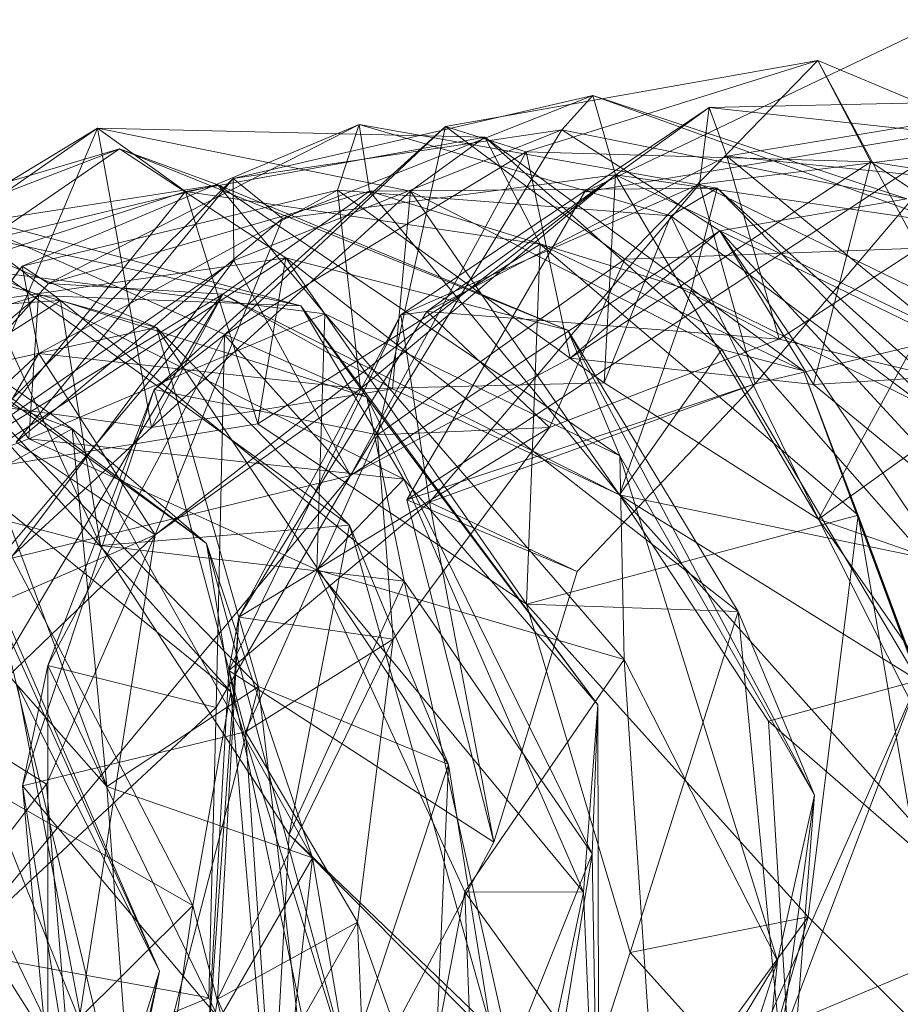
# Model space of a CAD drawing. Units: millimetres. Extents: x -9369 to -8537, y 10708 to 12570.
# Drawn here: x -8796 to -8788, y 10774 to 10784 of the extents above; entities that cross this region are included whole.
import ezdxf
from ezdxf.xclip import XClip

# ---------------------------------------------------------------- set-up
doc = ezdxf.new("R2010")
doc.units = ezdxf.units.MM
doc.header["$MEASUREMENT"] = 0
doc.header["$XCLIPFRAME"] = 0
doc.layers.add('Диван-качели садовые Лиана_1_0_Ном._пера__2', color=7, linetype='Continuous', lineweight=18)
doc.layers.add('Чертеж и Рисунок', color=7, linetype='Continuous')

# ---------------------------------------------------------------- blocks, each defined once
blk = doc.blocks.new('Чертеж_1_1', base_point=(-8953.2104, 11638.9787))
at = {"layer": 'Диван-качели садовые Лиана_1_0_Ном._пера__2', "color": 7, "linetype": 'Continuous', "lineweight": 18}
for p, q in [((-8790.6803, 10782.2392), (-8787.1008, 10783.9483)), ((-8792.0563, 10782.8909), (-8788.3664, 10783.5437)), ((-8788.3664, 10783.5437), (-8791.2574, 10782.6383)), ((-8788.3664, 10783.5437), (-8790.2787, 10781.5749)), ((-8788.3664, 10783.5437), (-8787.8414, 10782.5409)), ((-8787.3689, 10781.6847), (-8788.3664, 10783.5437)), ((-8788.3664, 10783.5437), (-8784.8579, 10782.0755)), ((-8790.5968, 10783.1958), (-8794.1595, 10782.376)), ((-8793.6706, 10781.9786), (-8790.5968, 10783.1958)), ((-8790.5968, 10783.1958), (-8790.9028, 10782.8566)), ((-8787.1192, 10781.9373), (-8790.5968, 10783.1958)), ((-8790.5968, 10783.1958), (-8787.485, 10782.1731)), ((-8790.3724, 10782.4104), (-8790.5968, 10783.1958)), ((-8789.4439, 10783.0771), (-8785.8627, 10783.1574)), ((-8789.2696, 10782.5953), (-8785.8627, 10783.1574)), ((-8792.5, 10781.0244), (-8789.4439, 10783.0771)), ((-8789.4439, 10783.0771), (-8792.2429, 10781.0568)), ((-8789.5389, 10782.3175), (-8789.4439, 10783.0771)), ((-8789.2696, 10782.5953), (-8789.4439, 10783.0771)), ((-8789.4439, 10783.0771), (-8786.2556, 10782.7272)), ((-8796.2525, 10781.5059), (-8792.9123, 10782.9107)), ((-8792.9123, 10782.9107), (-8795.9902, 10781.3342)), ((-8793.1273, 10782.2574), (-8792.9123, 10782.9107)), ((-8792.9123, 10782.9107), (-8789.3655, 10782.2789)), ((-8792.8091, 10782.2475), (-8792.9123, 10782.9107)), ((-8792.9123, 10782.9107), (-8789.824, 10782.0031)), ((-8798.7693, 10780.8937), (-8795.5054, 10782.8745)), ((-8797.9914, 10781.1463), (-8795.5054, 10782.8745)), ((-8795.5054, 10782.8745), (-8796.6594, 10780.1377)), ((-8791.666, 10782.7843), (-8795.5054, 10782.8745)), ((-8795.5054, 10782.8745), (-8792.4045, 10782.2475)), ((-8795.5054, 10782.8745), (-8794.969, 10779.9071)), ((-8794.6344, 10782.2454), (-8795.5054, 10782.8745)), ((-8794.9446, 10780.2827), (-8792.0563, 10782.8909)), ((-8794.2467, 10780.8263), (-8792.0563, 10782.8909)), ((-8794.1595, 10782.376), (-8790.9028, 10782.8566)), ((-8794.154, 10781.561), (-8790.9028, 10782.8566)), ((-8790.9028, 10782.8566), (-8792.9995, 10779.4309)), ((-8792.0563, 10782.8909), (-8792.7292, 10779.8342)), ((-8792.4404, 10779.1904), (-8786.8332, 10782.8779)), ((-8791.2574, 10782.6383), (-8792.0563, 10782.8909)), ((-8792.0563, 10782.8909), (-8790.2787, 10781.5749)), ((-8789.3389, 10781.8554), (-8790.9028, 10782.8566)), ((-8790.9028, 10782.8566), (-8787.485, 10782.1731)), ((-8786.8332, 10782.8779), (-8790.6803, 10782.2392)), ((-8786.8332, 10782.8779), (-8788.9876, 10780.3412)), ((-8791.666, 10782.7843), (-8794.6344, 10782.2454)), ((-8792.4045, 10782.2475), (-8791.666, 10782.7843)), ((-8791.666, 10782.7843), (-8791.1194, 10781.7224)), ((-8791.666, 10782.7843), (-8788.5079, 10780.4694)), ((-8791.666, 10782.7843), (-8789.3179, 10780.6799)), ((-8786.2556, 10782.7272), (-8789.5389, 10782.3175)), ((-8795.2888, 10782.67), (-8799.7202, 10780.9561)), ((-8795.2888, 10782.67), (-8798.8773, 10781.6007)), ((-8795.2888, 10782.67), (-8797.7175, 10780.9989)), ((-8793.6394, 10781.5899), (-8795.2888, 10782.67)), ((-8795.2888, 10782.67), (-8794.3127, 10782.312)), ((-8795.2888, 10782.67), (-8790.8426, 10780.8707)), ((-8794.2467, 10780.8263), (-8791.2574, 10782.6383)), ((-8791.2574, 10782.6383), (-8792.9995, 10779.4309)), ((-8787.8414, 10782.5409), (-8791.2574, 10782.6383)), ((-8790.8216, 10780.5946), (-8791.2574, 10782.6383)), ((-8792.2429, 10781.0568), (-8789.2696, 10782.5953)), ((-8790.8216, 10780.5946), (-8787.8414, 10782.5409)), ((-8785.9889, 10782.2652), (-8789.2696, 10782.5953)), ((-8788.7486, 10780.7829), (-8789.2696, 10782.5953)), ((-8789.2696, 10782.5953), (-8786.3807, 10780.2203)), ((-8787.8414, 10782.5409), (-8788.4083, 10780.3343)), ((-8784.8579, 10782.0755), (-8787.8414, 10782.5409)), ((-8787.8414, 10782.5409), (-8784.9082, 10780.5495)), ((-8794.1595, 10782.376), (-8796.862, 10779.6833)), ((-8796.3125, 10779.7627), (-8794.1595, 10782.376)), ((-8790.3724, 10782.4104), (-8794.9352, 10778.845)), ((-8794.154, 10781.561), (-8794.1595, 10782.376)), ((-8794.1595, 10782.376), (-8793.6706, 10781.9786)), ((-8793.6706, 10781.9786), (-8790.3724, 10782.4104)), ((-8790.3724, 10782.4104), (-8792.9, 10780.2903)), ((-8790.4835, 10780.349), (-8790.3724, 10782.4104)), ((-8788.3601, 10778.9984), (-8790.3724, 10782.4104)), ((-8790.3724, 10782.4104), (-8787.3027, 10780.9435)), ((-8787.1192, 10781.9373), (-8790.3724, 10782.4104)), ((-8794.3127, 10782.312), (-8798.8773, 10781.6007)), ((-8797.9914, 10781.1463), (-8794.6344, 10782.2454)), ((-8797.4457, 10781.5622), (-8794.3127, 10782.312)), ((-8796.8827, 10779.4612), (-8794.6344, 10782.2454)), ((-8796.2525, 10781.5059), (-8793.1273, 10782.2574)), ((-8793.1273, 10782.2574), (-8796.0863, 10780.6409)), ((-8792.8091, 10782.2475), (-8795.9902, 10781.3342)), ((-8794.969, 10779.9071), (-8792.4045, 10782.2475)), ((-8794.6344, 10782.2454), (-8793.9161, 10779.9425)), ((-8794.6344, 10782.2454), (-8791.1194, 10781.7224)), ((-8794.3127, 10782.312), (-8790.8426, 10780.8707)), ((-8790.3297, 10779.6273), (-8794.3127, 10782.312)), ((-8793.253, 10781.0338), (-8794.3127, 10782.312)), ((-8794.2636, 10781.2269), (-8792.8091, 10782.2475)), ((-8792.9, 10780.2903), (-8793.1273, 10782.2574)), ((-8793.1273, 10782.2574), (-8790.4835, 10780.349)), ((-8789.824, 10782.0031), (-8793.1273, 10782.2574)), ((-8792.8091, 10782.2475), (-8789.3655, 10782.2789)), ((-8789.6234, 10781.2632), (-8792.8091, 10782.2475)), ((-8790.3335, 10779.2389), (-8792.8091, 10782.2475)), ((-8792.5805, 10780.2903), (-8792.4045, 10782.2475)), ((-8789.5389, 10782.3175), (-8792.5, 10781.0244)), ((-8792.4404, 10779.1904), (-8790.6803, 10782.2392)), ((-8790.3335, 10779.2389), (-8792.4045, 10782.2475)), ((-8789.3179, 10780.6799), (-8792.4045, 10782.2475)), ((-8792.2144, 10779.1677), (-8789.5389, 10782.3175)), ((-8789.824, 10782.0031), (-8789.3655, 10782.2789)), ((-8789.6234, 10781.2632), (-8789.3655, 10782.2789)), ((-8788.9876, 10780.3412), (-8789.5389, 10782.3175)), ((-8789.5389, 10782.3175), (-8786.6298, 10780.903)), ((-8789.3655, 10782.2789), (-8786.556, 10779.752)), ((-8789.3655, 10782.2789), (-8787.0589, 10779.9308)), ((-8799.5576, 10782.1963), (-8794.9201, 10780.8972)), ((-8787.485, 10782.1731), (-8789.3389, 10781.8554)), ((-8796.0897, 10781.2163), (-8797.9652, 10782.0796)), ((-8797.9652, 10782.0796), (-8793.4917, 10781.1139)), ((-8797.0646, 10782.0771), (-8793.4917, 10781.1139)), ((-8792.8369, 10780.2062), (-8797.0646, 10782.0771)), ((-8797.0646, 10782.0771), (-8795.8705, 10781.1668)), ((-8796.3125, 10779.7627), (-8793.6706, 10781.9786)), ((-8794.9352, 10778.845), (-8793.6706, 10781.9786)), ((-8789.824, 10782.0031), (-8790.4835, 10780.349)), ((-8788.3601, 10778.9984), (-8789.824, 10782.0031)), ((-8787.0589, 10779.9308), (-8789.824, 10782.0031)), ((-8792.9995, 10779.4309), (-8789.3389, 10781.8554)), ((-8789.3389, 10781.8554), (-8790.8216, 10780.5946)), ((-8789.3389, 10781.8554), (-8785.4569, 10776.0873)), ((-8784.8172, 10779.6676), (-8789.3389, 10781.8554)), ((-8789.3389, 10781.8554), (-8786.4306, 10778.7031)), ((-8788.4083, 10780.3343), (-8789.3389, 10781.8554)), ((-8798.3832, 10781.7029), (-8794.4237, 10778.7569)), ((-8795.7566, 10779.8952), (-8798.3832, 10781.7029)), ((-8796.8358, 10781.7088), (-8795.4769, 10778.738)), ((-8793.0072, 10778.938), (-8796.8358, 10781.7088)), ((-8794.9201, 10780.8972), (-8796.8358, 10781.7088)), ((-8793.9161, 10779.9425), (-8791.1194, 10781.7224)), ((-8791.1194, 10781.7224), (-8791.2531, 10778.1558)), ((-8788.5079, 10780.4694), (-8791.1194, 10781.7224)), ((-8791.1194, 10781.7224), (-8787.967, 10779.0385)), ((-8790.2787, 10781.5749), (-8787.3689, 10781.6847)), ((-8787.3689, 10781.6847), (-8788.7486, 10780.7829)), ((-8797.7175, 10780.9989), (-8793.6394, 10781.5899)), ((-8797.4457, 10781.5622), (-8796.1869, 10779.7954)), ((-8797.4457, 10781.5622), (-8793.253, 10781.0338)), ((-8793.6394, 10781.5899), (-8796.8827, 10779.4612)), ((-8794.154, 10781.561), (-8796.862, 10779.6833)), ((-8794.154, 10781.561), (-8796.3661, 10778.6091)), ((-8792.9995, 10779.4309), (-8794.154, 10781.561)), ((-8793.9161, 10779.9425), (-8793.6394, 10781.5899)), ((-8793.6394, 10781.5899), (-8789.1545, 10778.0837)), ((-8790.8426, 10780.8707), (-8793.6394, 10781.5899)), ((-8793.6394, 10781.5899), (-8791.2531, 10778.1558)), ((-8792.7292, 10779.8342), (-8790.2787, 10781.5749)), ((-8790.2787, 10781.5749), (-8791.0264, 10779.9058)), ((-8790.2787, 10781.5749), (-8788.7486, 10780.7829)), ((-8795.7566, 10779.8952), (-8799.944, 10781.4598)), ((-8798.494, 10778.4106), (-8796.2525, 10781.5059)), ((-8798.3104, 10778.7547), (-8796.2525, 10781.5059)), ((-8796.2525, 10781.5059), (-8795.9902, 10781.3342)), ((-8796.0863, 10780.6409), (-8796.2525, 10781.5059)), ((-8795.9902, 10781.3342), (-8798.3104, 10778.7547)), ((-8794.2636, 10781.2269), (-8795.9902, 10781.3342)), ((-8789.6234, 10781.2632), (-8790.3335, 10779.2389)), ((-8786.556, 10779.752), (-8789.6234, 10781.2632)), ((-8787.2931, 10778.6108), (-8789.6234, 10781.2632)), ((-8800.0294, 10780.9041), (-8795.8705, 10781.1668)), ((-8799.8736, 10780.0463), (-8796.0897, 10781.2163)), ((-8796.0897, 10781.2163), (-8799.0658, 10778.7018)), ((-8795.8705, 10781.1668), (-8798.4689, 10779.5226)), ((-8798.3104, 10778.7547), (-8794.2636, 10781.2269)), ((-8797.6312, 10775.5678), (-8794.2636, 10781.2269)), ((-8794.2636, 10781.2269), (-8796.8319, 10778.1914)), ((-8796.0897, 10781.2163), (-8796.1869, 10779.7954)), ((-8796.0897, 10781.2163), (-8792.4684, 10779.3959)), ((-8793.4917, 10781.1139), (-8796.0897, 10781.2163)), ((-8795.4769, 10778.738), (-8795.8705, 10781.1668)), ((-8795.8705, 10781.1668), (-8792.4645, 10778.3846)), ((-8795.8705, 10781.1668), (-8792.8369, 10780.2062)), ((-8794.969, 10779.9071), (-8794.2636, 10781.2269)), ((-8794.2636, 10781.2269), (-8792.5805, 10780.2903)), ((-8790.3335, 10779.2389), (-8794.2636, 10781.2269)), ((-8794.1052, 10778.0271), (-8792.2429, 10781.0568)), ((-8793.4917, 10781.1139), (-8792.8369, 10780.2062)), ((-8793.4917, 10781.1139), (-8792.4684, 10779.3959)), ((-8790.5471, 10777.1583), (-8793.4917, 10781.1139)), ((-8792.2429, 10781.0568), (-8792.5, 10781.0244)), ((-8792.2429, 10781.0568), (-8791.0264, 10779.9058)), ((-8792.2429, 10781.0568), (-8788.7486, 10780.7829)), ((-8794.4237, 10778.7569), (-8797.4978, 10780.984)), ((-8794.1824, 10777.2885), (-8797.4978, 10780.984)), ((-8796.1869, 10779.7954), (-8793.253, 10781.0338)), ((-8794.203, 10777.5), (-8792.5, 10781.0244)), ((-8794.1052, 10778.0271), (-8792.5, 10781.0244)), ((-8793.253, 10781.0338), (-8793.3325, 10778.4956)), ((-8793.253, 10781.0338), (-8790.2858, 10777.6075)), ((-8790.3297, 10779.6273), (-8793.253, 10781.0338)), ((-8792.5, 10781.0244), (-8792.2144, 10779.1677)), ((-8794.9201, 10780.8972), (-8796.9352, 10780.4558)), ((-8794.9201, 10780.8972), (-8793.9111, 10777.3398)), ((-8794.9201, 10780.8972), (-8792.0278, 10776.5667)), ((-8793.0072, 10778.938), (-8794.9201, 10780.8972)), ((-8789.1545, 10778.0837), (-8790.8426, 10780.8707)), ((-8790.8426, 10780.8707), (-8788.3983, 10776.2633)), ((-8790.3297, 10779.6273), (-8790.8426, 10780.8707)), ((-8786.6298, 10780.903), (-8788.9876, 10780.3412)), ((-8787.3027, 10780.9435), (-8788.3601, 10778.9984)), ((-8794.2467, 10780.8263), (-8795.9978, 10777.5479)), ((-8794.9446, 10780.2827), (-8794.2467, 10780.8263)), ((-8794.2467, 10780.8263), (-8794.3298, 10777.131)), ((-8794.2467, 10780.8263), (-8792.9995, 10779.4309)), ((-8788.7486, 10780.7829), (-8791.0264, 10779.9058)), ((-8786.3807, 10780.2203), (-8788.7486, 10780.7829)), ((-8789.3179, 10780.6799), (-8790.3335, 10779.2389)), ((-8789.3179, 10780.6799), (-8787.3723, 10777.4015)), ((-8788.5079, 10780.4694), (-8789.3179, 10780.6799)), ((-8796.0863, 10780.6409), (-8798.494, 10778.4106)), ((-8796.0863, 10780.6409), (-8797.8948, 10777.5537)), ((-8796.0863, 10780.6409), (-8792.9, 10780.2903)), ((-8794.9352, 10778.845), (-8796.0863, 10780.6409)), ((-8790.8216, 10780.5946), (-8792.9995, 10779.4309)), ((-8788.4083, 10780.3343), (-8790.8216, 10780.5946)), ((-8787.3723, 10777.4015), (-8788.5079, 10780.4694)), ((-8787.967, 10779.0385), (-8788.5079, 10780.4694)), ((-8788.5079, 10780.4694), (-8786.6813, 10775.574)), ((-8784.9082, 10780.5495), (-8788.4083, 10780.3343)), ((-8793.9111, 10777.3398), (-8796.9352, 10780.4558)), ((-8795.4119, 10776.349), (-8796.9352, 10780.4558)), ((-8796.2477, 10776.3549), (-8794.9446, 10780.2827)), ((-8795.9978, 10777.5479), (-8794.9446, 10780.2827)), ((-8792.5805, 10780.2903), (-8794.969, 10779.9071)), ((-8794.0387, 10776.8918), (-8794.9446, 10780.2827)), ((-8792.7292, 10779.8342), (-8794.9446, 10780.2827)), ((-8794.9352, 10778.845), (-8792.9, 10780.2903)), ((-8790.4835, 10780.349), (-8792.9, 10780.2903)), ((-8790.3335, 10779.2389), (-8792.5805, 10780.2903)), ((-8792.4404, 10779.1904), (-8788.9876, 10780.3412)), ((-8792.2144, 10779.1677), (-8788.9876, 10780.3412)), ((-8788.9876, 10780.3412), (-8790.7504, 10778.479)), ((-8788.3601, 10778.9984), (-8790.4835, 10780.349)), ((-8788.4083, 10780.3343), (-8786.4306, 10778.7031)), ((-8790.5471, 10777.1583), (-8792.8369, 10780.2062)), ((-8790.6036, 10775.6821), (-8792.8369, 10780.2062)), ((-8792.8369, 10780.2062), (-8792.4645, 10778.3846)), ((-8796.6594, 10780.1377), (-8794.969, 10779.9071)), ((-8797.6321, 10778.8576), (-8795.7566, 10779.8952)), ((-8793.9161, 10779.9425), (-8796.8827, 10779.4612)), ((-8794.969, 10779.9071), (-8796.8319, 10778.1914)), ((-8795.7566, 10779.8952), (-8795.4119, 10776.349)), ((-8793.3733, 10775.6413), (-8795.7566, 10779.8952)), ((-8795.7566, 10779.8952), (-8794.4237, 10778.7569)), ((-8794.1052, 10778.0271), (-8791.0264, 10779.9058)), ((-8791.2531, 10778.1558), (-8793.9161, 10779.9425)), ((-8792.7292, 10779.8342), (-8791.0264, 10779.9058)), ((-8791.0264, 10779.9058), (-8792.5736, 10777.8094)), ((-8788.3601, 10778.9984), (-8787.0589, 10779.9308)), ((-8796.1869, 10779.7954), (-8799.0658, 10778.7018)), ((-8793.3325, 10778.4956), (-8796.1869, 10779.7954)), ((-8796.1869, 10779.7954), (-8792.4684, 10779.3959)), ((-8794.0387, 10776.8918), (-8792.7292, 10779.8342)), ((-8792.5736, 10777.8094), (-8792.7292, 10779.8342)), ((-8796.3125, 10779.7627), (-8794.9352, 10778.845)), ((-8790.3297, 10779.6273), (-8788.3983, 10776.2633)), ((-8788.7668, 10774.622), (-8790.3297, 10779.6273)), ((-8790.3297, 10779.6273), (-8790.2858, 10777.6075)), ((-8798.4689, 10779.5226), (-8795.4769, 10778.738)), ((-8792.9995, 10779.4309), (-8796.9183, 10774.7183)), ((-8796.3661, 10778.6091), (-8792.9995, 10779.4309)), ((-8794.3298, 10777.131), (-8792.9995, 10779.4309)), ((-8793.3325, 10778.4956), (-8792.4684, 10779.3959)), ((-8792.4684, 10779.3959), (-8790.5471, 10777.1583)), ((-8792.4684, 10779.3959), (-8790.6898, 10775.3031)), ((-8796.7316, 10779.351), (-8794.5607, 10775.1692)), ((-8794.1824, 10777.2885), (-8796.7316, 10779.351)), ((-8796.926, 10779.2072), (-8794.8913, 10774.5191)), ((-8788.8552, 10776.9953), (-8790.3335, 10779.2389)), ((-8790.3335, 10779.2389), (-8786.4648, 10774.917)), ((-8787.3723, 10777.4015), (-8790.3335, 10779.2389)), ((-8790.3335, 10779.2389), (-8787.2931, 10778.6108)), ((-8794.203, 10777.5), (-8792.2144, 10779.1677)), ((-8790.7504, 10778.479), (-8792.4404, 10779.1904)), ((-8791.5766, 10775.7984), (-8792.4404, 10779.1904)), ((-8791.5766, 10775.7984), (-8792.2144, 10779.1677)), ((-8792.2144, 10779.1677), (-8790.7504, 10778.479)), ((-8791.2531, 10778.1558), (-8787.967, 10779.0385)), ((-8788.4624, 10775.0564), (-8787.967, 10779.0385)), ((-8787.0393, 10773.6361), (-8787.967, 10779.0385)), ((-8787.967, 10779.0385), (-8786.6813, 10775.574)), ((-8793.0072, 10778.938), (-8795.4769, 10778.738)), ((-8793.6047, 10775.8728), (-8793.0072, 10778.938)), ((-8793.0072, 10778.938), (-8792.0278, 10776.5667)), ((-8793.0072, 10778.938), (-8791.6071, 10773.954)), ((-8784.9163, 10774.0714), (-8788.3601, 10778.9984)), ((-8788.3601, 10778.9984), (-8785.2938, 10777.9248)), ((-8788.3601, 10778.9984), (-8787.1284, 10776.5543)), ((-8794.9352, 10778.845), (-8797.8948, 10777.5537)), ((-8797.6321, 10778.8576), (-8795.4119, 10776.349)), ((-8794.9352, 10778.845), (-8797.574, 10776.3039)), ((-8796.0093, 10776.3718), (-8794.9352, 10778.845)), ((-8794.9352, 10778.845), (-8795.7754, 10773.4741)), ((-8795.4769, 10778.738), (-8793.6047, 10775.8728)), ((-8795.4769, 10778.738), (-8792.4645, 10778.3846)), ((-8794.4237, 10778.7569), (-8793.0167, 10773.5534)), ((-8794.1824, 10777.2885), (-8794.4237, 10778.7569)), ((-8793.3733, 10775.6413), (-8794.4237, 10778.7569)), ((-8790.2858, 10777.6075), (-8793.3325, 10778.4956)), ((-8791.8662, 10775.304), (-8793.3325, 10778.4956)), ((-8790.6898, 10775.3031), (-8793.3325, 10778.4956)), ((-8791.5766, 10775.7984), (-8790.7504, 10778.479)), ((-8792.4645, 10778.3846), (-8793.6047, 10775.8728)), ((-8792.4645, 10778.3846), (-8791.4104, 10773.6675)), ((-8790.6036, 10775.6821), (-8792.4645, 10778.3846)), ((-8791.2531, 10778.1558), (-8789.1545, 10778.0837)), ((-8791.2531, 10778.1558), (-8790.2251, 10774.703)), ((-8788.4624, 10775.0564), (-8791.2531, 10778.1558)), ((-8794.8913, 10774.5191), (-8796.473, 10778.0317)), ((-8795.2515, 10772.9604), (-8796.473, 10778.0317)), ((-8794.1052, 10778.0271), (-8794.4276, 10773.5338)), ((-8794.3171, 10774.2427), (-8794.1052, 10778.0271)), ((-8794.203, 10777.5), (-8794.1052, 10778.0271)), ((-8792.5736, 10777.8094), (-8794.1052, 10778.0271)), ((-8789.1545, 10778.0837), (-8790.2251, 10774.703)), ((-8788.6584, 10772.9684), (-8789.1545, 10778.0837)), ((-8789.1545, 10778.0837), (-8788.3983, 10776.2633)), ((-8792.5736, 10777.8094), (-8794.3171, 10774.2427)), ((-8792.5736, 10777.8094), (-8794.0387, 10776.8918)), ((-8792.5736, 10777.8094), (-8792.9298, 10775.0048)), ((-8797.8948, 10777.5537), (-8796.0093, 10776.3718)), ((-8795.9978, 10777.5479), (-8796.2477, 10776.3549)), ((-8794.3298, 10777.131), (-8795.9978, 10777.5479)), ((-8795.9978, 10777.5479), (-8794.4013, 10774.2563)), ((-8795.997, 10773.6046), (-8795.9978, 10777.5479)), ((-8791.8662, 10775.304), (-8790.2858, 10777.6075)), ((-8790.2858, 10777.6075), (-8789.9528, 10772.6512)), ((-8788.7668, 10774.622), (-8790.2858, 10777.6075)), ((-8794.203, 10777.5), (-8794.4276, 10773.5338)), ((-8791.5766, 10775.7984), (-8794.203, 10777.5)), ((-8794.203, 10777.5), (-8793.1995, 10772.7661)), ((-8796.3006, 10777.3595), (-8794.8913, 10774.5191)), ((-8796.3006, 10777.3595), (-8795.4313, 10772.8128)), ((-8790.4117, 10770.5132), (-8787.3723, 10777.4015)), ((-8788.8552, 10776.9953), (-8787.3723, 10777.4015)), ((-8787.3723, 10777.4015), (-8788.6712, 10773.9896)), ((-8795.4119, 10776.349), (-8793.9111, 10777.3398)), ((-8793.9111, 10777.3398), (-8795.1378, 10772.6013)), ((-8794.1824, 10777.2885), (-8794.5607, 10775.1692)), ((-8793.0167, 10773.5534), (-8794.1824, 10777.2885)), ((-8793.7176, 10771.9004), (-8794.1824, 10777.2885)), ((-8793.3492, 10772.5982), (-8793.9111, 10777.3398)), ((-8793.9111, 10777.3398), (-8792.0278, 10776.5667)), ((-8790.5471, 10777.1583), (-8790.6898, 10775.3031)), ((-8790.6036, 10775.6821), (-8790.5471, 10777.1583)), ((-8790.5348, 10771.7954), (-8790.5471, 10777.1583)), ((-8796.9183, 10774.7183), (-8794.3298, 10777.131)), ((-8794.4013, 10774.2563), (-8794.3298, 10777.131)), ((-8786.4648, 10774.917), (-8788.8552, 10776.9953)), ((-8788.6712, 10773.9896), (-8788.8552, 10776.9953)), ((-8796.2477, 10776.3549), (-8794.0387, 10776.8918)), ((-8793.8036, 10773.4624), (-8794.0387, 10776.8918)), ((-8792.9298, 10775.0048), (-8794.0387, 10776.8918)), ((-8794.5607, 10775.1692), (-8797.34, 10776.7569)), ((-8795.4313, 10772.8128), (-8797.34, 10776.7569)), ((-8792.0278, 10776.5667), (-8793.3492, 10772.5982)), ((-8792.0278, 10776.5667), (-8792.2679, 10770.9476)), ((-8792.0278, 10776.5667), (-8791.6071, 10773.954)), ((-8798.0284, 10773.7506), (-8796.0093, 10776.3718)), ((-8795.7754, 10773.4741), (-8796.0093, 10776.3718)), ((-8795.7754, 10773.4741), (-8797.574, 10776.3039)), ((-8795.997, 10773.6046), (-8796.2477, 10776.3549)), ((-8796.2477, 10776.3549), (-8793.8036, 10773.4624)), ((-8795.5619, 10772.0656), (-8796.2477, 10776.3549)), ((-8795.4119, 10776.349), (-8795.1378, 10772.6013)), ((-8793.3733, 10775.6413), (-8795.4119, 10776.349)), ((-8788.3983, 10776.2633), (-8789.1622, 10770.7125)), ((-8788.3983, 10776.2633), (-8788.7668, 10774.622)), ((-8788.3983, 10776.2633), (-8788.6584, 10772.9684)), ((-8795.2515, 10772.9604), (-8796.49, 10776.0339)), ((-8793.6047, 10775.8728), (-8793.8168, 10772.0661)), ((-8791.4104, 10773.6675), (-8793.6047, 10775.8728)), ((-8791.6071, 10773.954), (-8793.6047, 10775.8728)), ((-8793.1995, 10772.7661), (-8791.5766, 10775.7984)), ((-8795.1378, 10772.6013), (-8793.3733, 10775.6413)), ((-8793.972, 10770.4045), (-8793.3733, 10775.6413)), ((-8793.0167, 10773.5534), (-8793.3733, 10775.6413)), ((-8791.4825, 10770.3293), (-8790.6036, 10775.6821)), ((-8791.4104, 10773.6675), (-8790.6036, 10775.6821)), ((-8790.6036, 10775.6821), (-8790.5348, 10771.7954)), ((-8792.592, 10771.4992), (-8791.8662, 10775.304)), ((-8789.9528, 10772.6512), (-8791.8662, 10775.304)), ((-8791.8662, 10775.304), (-8790.6898, 10775.3031)), ((-8791.8662, 10775.304), (-8791.6868, 10770.5798)), ((-8790.6898, 10775.3031), (-8791.6868, 10770.5798)), ((-8790.6898, 10775.3031), (-8790.5348, 10771.7954)), ((-8796.5825, 10773.1611), (-8794.5607, 10775.1692)), ((-8794.5607, 10775.1692), (-8795.2843, 10770.1225)), ((-8793.7176, 10771.9004), (-8794.5607, 10775.1692)), ((-8794.3171, 10774.2427), (-8792.9298, 10775.0048)), ((-8793.8036, 10773.4624), (-8792.9298, 10775.0048)), ((-8792.9298, 10775.0048), (-8792.7366, 10770.6233)), ((-8792.9298, 10775.0048), (-8791.9188, 10772.1748)), ((-8788.4624, 10775.0564), (-8791.4545, 10770.9651)), ((-8790.2251, 10774.703), (-8788.4624, 10775.0564)), ((-8789.8185, 10770.2879), (-8788.4624, 10775.0564)), ((-8787.0393, 10773.6361), (-8788.4624, 10775.0564)), ((-8788.6712, 10773.9896), (-8786.4648, 10774.917)), ((-8794.4013, 10774.2563), (-8796.9183, 10774.7183)), ((-8790.2251, 10774.703), (-8791.4545, 10770.9651)), ((-8790.4607, 10769.3067), (-8788.7668, 10774.622)), ((-8790.2251, 10774.703), (-8788.6584, 10772.9684)), ((-8788.7668, 10774.622), (-8789.9528, 10772.6512)), ((-8789.1622, 10770.7125), (-8788.7668, 10774.622)), ((-8794.8913, 10774.5191), (-8796.0113, 10769.1567)), ((-8795.4313, 10772.8128), (-8794.8913, 10774.5191)), ((-8794.8913, 10774.5191), (-8795.2515, 10772.9604)), ((-8795.997, 10773.6046), (-8794.4013, 10774.2563)), ((-8794.3171, 10774.2427), (-8794.4276, 10773.5338)), ((-8793.107, 10771.511), (-8794.4013, 10774.2563)), ((-8792.7366, 10770.6233), (-8794.3171, 10774.2427))]:
    blk.add_line(p, q, dxfattribs=at)

msp = doc.modelspace()

# ---------------------------------------------------------------- block references
at = {"layer": 'Чертеж и Рисунок', "color": 161, "linetype": 'Continuous', "lineweight": 40, "true_color": 0x83aefe}
ref = msp.add_blockref('Чертеж_1_1', (-8953.2104, 11638.9787), dxfattribs=at)
XClip(ref).set_block_clipping_path([(-9369.0917803352, 10707.6668960652), (-8537.3290850227, 12570.2904922566)])

doc.saveas('drawing.dxf')
